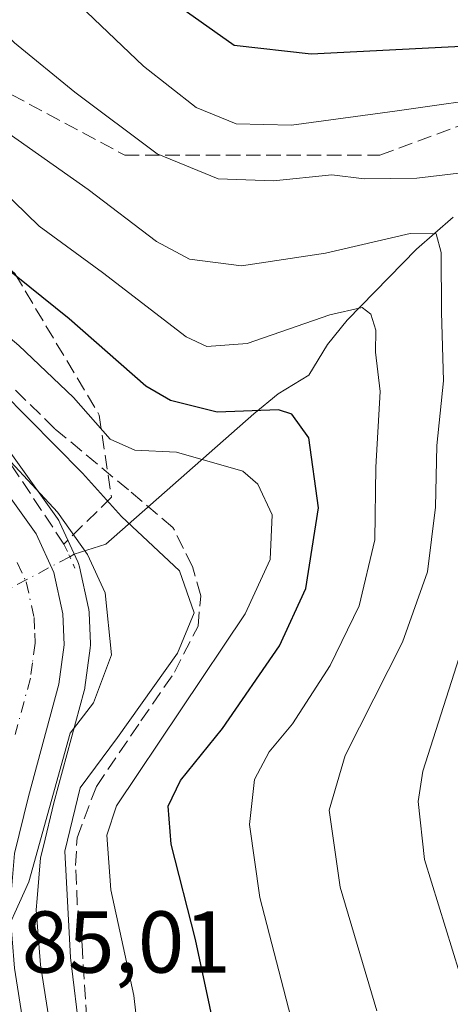
# Model space of a CAD drawing. Units: metres. Extents: x 571388 to 609964, y 4735983 to 4789471.
# Drawn here: x 608673 to 608722, y 4788188 to 4788301 of the extents above; entities that cross this region are included whole.
import ezdxf

# ---------------------------------------------------------------- set-up
doc = ezdxf.new("R2010")
doc.units = ezdxf.units.M
doc.header["$MEASUREMENT"] = 0
for name, pattern in [('DGN Style 3', [2.307223458686699, 1.648016756204785, -0.6592067024819142]), ('DGN Style 4', [2.6384748266838614, 1.318413404963828, -0.6592067024819142, 0.001648016756204785, -0.6592067024819142]), ('DGN Style 5', [1.1536117293433497, 0.4944050268614355, -0.6592067024819142])]:
    doc.linetypes.add(name, pattern=pattern)
for name, color, linetype, lineweight in [('Arbolado forestal CxS', 92, 'Continuous', 0), ('Carretera de calzada única Cxs', 7, 'Continuous', 13), ('Carretera de calzada única eje', 7, 'DGN Style 4', 0), ('Conducción de agua lineal', 4, 'DGN Style 3', 0), ('Corriente natural lineal', 142, 'Continuous', 13), ('Corriente natural lineal oculto', 9, 'DGN Style 4', 13), ('Curva de nivel maestra', 30, 'Continuous', 30), ('Curva de nivel normal', 30, 'Continuous', 0), ('Núcleo urbano CxS', 7, 'Continuous', 0), ('Puente lineal', 2, 'DGN Style 5', 0), ('Rótulo de punto de cota en terreno', 7, 'Continuous', 0), ('Senda', 7, 'DGN Style 3', 0), ('Talud superficial', 30, 'DGN Style 3', 0)]:
    doc.layers.add(name, color=color, linetype=linetype, lineweight=lineweight)
doc.styles.add('Style-Arial', font='txt')

# ---------------------------------------------------------------- blocks, each defined once
blk = doc.blocks.new('*U14')
at = {"layer": 'Arbolado forestal CxS', "color": 92, "linetype": 'Continuous', "lineweight": 0}
blk.add_polyline3d([(608678.4287, 4788173.2783, 86.92530000000261), (608675.3909, 4788192.705499999, 86.46950000000652), (608674.8709000006, 4788199.012700001, 86.4149999999936), (608674.9833000004, 4788200.300899999, 86.3064000000013), (608675.3888999998, 4788204.9431, 85.65840000000026), (608675.7045, 4788206.2433, 85.47930000000633), (608676.9061000004, 4788211.194300001, 84.79090000000724), (608680.3658999996, 4788223.976299999, 83.94759999999951), (608680.4244999997, 4788224.2391, 83.91229999999632), (608680.4426999995, 4788224.3563, 83.89449999999488), (608681.0526999999, 4788228.8463, 83.29170000000158), (608681.0800999999, 4788229.2501, 83.27469999999448), (608681.0777000004, 4788229.3693, 83.26919999999518), (608680.9376999997, 4788232.8893, 83.18309999999474), (608680.8945000004, 4788233.291099999, 83.24430000000575), (608680.8679000001, 4788233.4243, 83.26309999999648), (608679.8179000001, 4788238.124299999, 83.90640000000712), (608679.7090999996, 4788238.496099999, 84.04180000000633), (608679.6173, 4788238.719900001, 84.10640000000421), (608677.5872999998, 4788243.149900001, 84.38529999999446), (608677.4581000004, 4788243.4001, 84.46409999999742), (608677.2966999998, 4788243.6503, 84.57140000000072), (608670.6167000001, 4788252.950300001, 84.73859999999695)], dxfattribs=at)

msp = doc.modelspace()

# ---------------------------------------------------------------- linework, layer by layer
at = {"layer": 'Arbolado forestal CxS', "color": 92, "linetype": 'Continuous', "lineweight": 0}
msp.add_polyline3d([(608670.6167000001, 4788252.950300001, 84.73859999999695), (608677.2966999998, 4788243.6503, 84.57140000000072), (608677.4581000004, 4788243.4001, 84.46409999999742), (608677.5872999998, 4788243.149900001, 84.38529999999446), (608679.6173, 4788238.719900001, 84.10640000000421), (608679.7090999996, 4788238.496099999, 84.04180000000633), (608679.8179000001, 4788238.124299999, 83.90640000000712), (608680.8679000001, 4788233.4243, 83.26309999999648), (608680.8945000004, 4788233.291099999, 83.24430000000575), (608680.9376999997, 4788232.8893, 83.18309999999474), (608681.0777000004, 4788229.3693, 83.26919999999518), (608681.0800999999, 4788229.2501, 83.27469999999448), (608681.0526999999, 4788228.8463, 83.29170000000158), (608680.4426999995, 4788224.3563, 83.89449999999488), (608680.4244999997, 4788224.2391, 83.91229999999632), (608680.3658999996, 4788223.976299999, 83.94759999999951), (608676.9061000004, 4788211.194300001, 84.79090000000724), (608675.7045, 4788206.2433, 85.47930000000633), (608675.3888999998, 4788204.9431, 85.65840000000026), (608674.9833000004, 4788200.300899999, 86.3064000000013), (608674.8709000006, 4788199.012700001, 86.4149999999936), (608675.3909, 4788192.705499999, 86.46950000000652), (608678.4287, 4788173.2783, 86.92530000000261)], dxfattribs=at)
at = {"layer": 'Carretera de calzada única Cxs', "color": 7, "linetype": 'Continuous', "lineweight": 13}
for points in [[(608582.6653000005, 4788294.898499999, 86.75890000000072), (608585.9801000003, 4788294.190099999, 88.18090000000666), (608608.6101000002, 4788285.3201, 100.1679000000004), (608628.3501000004, 4788277.590100001, 102.5200000000041), (608629.7701000003, 4788277.030099999, 101.6453000000038), (608641.5401, 4788271.610099999, 100.9511999999959), (608648.5000999998, 4788267.600099999, 101.2682000000059), (608653.0202000003, 4788264.4901, 98.66030000000319), (608659.7301000003, 4788259.190099999, 99.30340000000433), (608665.4901000002, 4788254.460100001, 101.3322000000044), (608668.1801000005, 4788251.200099999, 101.0151999999944), (608674.8602, 4788241.9001, 101.3873000000021), (608676.8901000004, 4788237.470100001, 102.8248000000021), (608677.9401000004, 4788232.770099999, 104.9033999999956), (608678.0800999999, 4788229.2501, 101.7434000000067), (608677.4700999996, 4788224.7601, 97.04780000000028), (608674.0000999998, 4788211.940099999, 94.33909999999742), (608672.4200999998, 4788205.4301, 91.76829999999609), (608671.8601000002, 4788199.020099999, 91.11059999999998), (608672.4101999998, 4788192.350099999, 94.62270000000717), (608675.4700999996, 4788172.780099999, 100.3555999999953)], [(608585.9801000003, 4788294.190099999, 88.18090000000666), (608608.6101000002, 4788285.3201, 100.1679000000004), (608628.3501000004, 4788277.590100001, 102.5200000000041), (608629.7701000003, 4788277.030099999, 101.6453000000038), (608641.5401, 4788271.610099999, 100.9511999999959), (608648.5000999998, 4788267.600099999, 101.2682000000059), (608653.0202000003, 4788264.4901, 98.66030000000319), (608659.7301000003, 4788259.190099999, 99.30340000000433), (608665.4901000002, 4788254.460100001, 101.3322000000044), (608668.1801000005, 4788251.200099999, 101.0151999999944), (608674.8602, 4788241.9001, 101.3873000000021), (608676.8901000004, 4788237.470100001, 102.8248000000021), (608677.9401000004, 4788232.770099999, 104.9033999999956), (608678.0800999999, 4788229.2501, 101.7434000000067), (608677.4700999996, 4788224.7601, 97.04780000000028), (608674.0000999998, 4788211.940099999, 94.33909999999742), (608672.4200999998, 4788205.4301, 91.76829999999609), (608671.8601000002, 4788199.020099999, 91.11059999999998), (608672.4101999998, 4788192.350099999, 94.62270000000717), (608675.4700999996, 4788172.780099999, 100.3555999999953)]]:
    msp.add_polyline3d(points, dxfattribs=at)
at = {"layer": 'Carretera de calzada única eje', "color": 7, "linetype": 'DGN Style 4', "lineweight": 0}
msp.add_polyline3d([(608672.7200999996, 4788238.620100001, 93.08130000000529), (608673.7401000002, 4788236.4101, 93.78299999999581), (608674.6401000004, 4788232.340100001, 94.04889999999432), (608674.7200999996, 4788230.5801, 92.88300000000163), (608674.7600999996, 4788229.4101, 92.05079999999725), (608674.4501, 4788227.1601, 89.61040000000503), (608674.2200999996, 4788225.420100001, 89.04469999999856), (608672.4801000003, 4788219.0101, 89.13439999999537)], dxfattribs=at)
at = {"layer": 'Conducción de agua lineal', "color": 4, "linetype": 'DGN Style 3', "lineweight": 0}
msp.add_polyline3d([(608681.0746999999, 4788179.5909, 108.5412999999971), (608680.1222000001, 4788194.989700001, 107.3405999999959), (608679.5743000006, 4788199.6009, 106.2228999999934), (608679.3812999995, 4788204.0384, 105.2136000000028), (608679.5401, 4788207.213400001, 105.209400000007), (608681.7626, 4788213.087200001, 107.7118999999948), (608686.8426000001, 4788220.5485, 112.696100000001), (608690.6525999998, 4788226.104699999, 115.3889999999956), (608693.3514, 4788231.343499999, 117.5492999999988), (608693.6688999999, 4788234.835999999, 118.6273999999976), (608692.7164000003, 4788238.1698, 119.9943000000058), (608690.4939000001, 4788242.614800001, 117.9756999999954), (608685.4139, 4788246.901000001, 111.1358999999939), (608677.0000999998, 4788253.886, 109.7001000000018), (608667.6338000001, 4788263.093599999, 111.5923999999941)], dxfattribs=at)
at = {"layer": 'Corriente natural lineal', "color": 142, "linetype": 'Continuous', "lineweight": 13}
msp.add_polyline3d([(608722.4692000002, 4788278.008099999, 112.7419999999984), (608718.3031000001, 4788274.372300001, 110.5754000000015), (608710.3924000004, 4788266.290899999, 106.4453000000067), (608708.1301999995, 4788263.5122, 105.4167000000016), (608705.9873000003, 4788260.013599999, 103.8858000000037), (608702.4945, 4788257.865900001, 102.2474999999977), (608699.7248000001, 4788255.5976, 101.1275000000023), (608682.8382000001, 4788240.699300001, 87.21880000000237), (608679.2001, 4788239.590100001, 84.2728000000061), (608678.7122, 4788239.290100001, 83.8972000000067)], dxfattribs=at)
at = {"layer": 'Corriente natural lineal oculto', "color": 9, "linetype": 'DGN Style 4', "lineweight": 13, "extrusion": (-0.3079981127308049, -0.1640955854038181, 0.9371284871378314), "elevation": -973122.2015234275, "flags": 128}
msp.add_lwpolyline([(-3939679.490337325, 2613366.406629423), (-3939679.490337325, 2613355.195817134)], dxfattribs=at)
at = {"layer": 'Curva de nivel maestra', "color": 30, "linetype": 'Continuous', "lineweight": 30, "flags": 128}
for points, elevation in [([(608727.1299999999, 4788297.700099999), (608706.2599999999, 4788296.620100001), (608697.4600000001, 4788297.620100001), (608691.5099999999, 4788301.8201), (608684.79, 4788308.9801), (608677.3399999999, 4788316.770099999), (608668.8200000003, 4788327.3101), (608661.9500000002, 4788338.1601), (608660.2000000002, 4788345.1601), (608663.1200000001, 4788352.4901), (608671.3300000001, 4788364.210100001), (608679.9699999997, 4788374.120100001), (608689.2100000001, 4788385.890100001), (608696.9299999997, 4788397.9901), (608702.8799999999, 4788405.190099999), (608705.5199999996, 4788410.300100001), (608706.4800000006, 4788417.4301)], 125), ([(608697.8600000005, 4788173.2301), (608693.0700000003, 4788195.600099999), (608690.2800000003, 4788206.5001), (608689.9299999997, 4788210.840100001), (608691.3499999996, 4788213.7501), (608696.1399999997, 4788219.690099999), (608702.6399999997, 4788229.110099999), (608705.6500000004, 4788235.640100001), (608707.1200000001, 4788244.880100001), (608706, 4788252.860099999), (608704.0499999998, 4788255.5601), (608702.5199999996, 4788256.050100001), (608695.5199999996, 4788255.780099999), (608690.2000000002, 4788257.110099999), (608687.4100000003, 4788258.7501), (608678.6299999999, 4788266.420100001), (608671.0499999998, 4788272.5601), (608665.2999999998, 4788278.540100001), (608660.3399999999, 4788282.3201), (608653.8399999999, 4788285.4901), (608646.7100000001, 4788290.340100001), (608635.9100000003, 4788299.120100001), (608624.7999999998, 4788306.850099999)], 100)]:
    msp.add_lwpolyline(points, dxfattribs=dict(at, elevation=elevation))
at = {"layer": 'Curva de nivel normal', "color": 30, "linetype": 'Continuous', "lineweight": 0, "flags": 128}
for points, elevation in [([(608728.6399999997, 4788291.939999999), (608715.8200000003, 4788290.100000001), (608704.04, 4788288.539999999), (608697.7100000001, 4788288.67), (608693.1500000004, 4788290.529999999), (608687.1399999997, 4788295.27), (608672.54, 4788309.17), (608659.8499999996, 4788323.310000001), (608655.5, 4788329.02), (608652.7000000002, 4788332.220000001), (608650.1600000003, 4788336.350000001), (608648.4400000004, 4788342.980000001), (608649.5800000001, 4788348.77), (608653.4100000003, 4788354.189999999), (608663.4299999997, 4788364.75), (608671.6500000004, 4788374.539999999), (608679.1399999997, 4788381.560000001), (608684.5499999998, 4788388.980000001), (608689.2000000002, 4788398.680000001), (608695.2999999998, 4788406.16), (608697.2599999999, 4788409.310000001), (608696.3399999999, 4788411.859999999), (608692.8300000001, 4788413.789999999)], 120), ([(608726.3099999996, 4788283.439999999), (608718.3099999996, 4788282.480000001), (608712.3099999996, 4788282.41), (608708.6399999997, 4788282.850000001), (608701.9699999997, 4788282.17), (608695.6399999997, 4788282.41), (608688.7000000002, 4788285.26), (608679.3099999996, 4788292.300000001), (608672.3899999997, 4788297.91), (608661.4900000002, 4788308.67)], 115), ([(608679.9100000003, 4788184.430000001), (608678.7800000003, 4788193.560000001), (608678.1399999997, 4788205.699999999), (608679.9000000004, 4788212.9), (608684.1500000004, 4788218.66), (608691.0199999996, 4788228.300000001), (608692.9000000004, 4788232.9), (608691.25, 4788237.66), (608684.6100000005, 4788243.890000001), (608680.1799999997, 4788248.83), (608670.9400000004, 4788258.16), (608663.9500000002, 4788264.100000001), (608658.5099999999, 4788269.890000001), (608651.7699999996, 4788273.02), (608647.6600000003, 4788275.07), (608644.1699999999, 4788277.9), (608639.75, 4788280.970000001), (608634.5300000003, 4788285.01), (608626.2699999996, 4788288.91), (608619.5899999999, 4788291.310000001), (608613.9699999997, 4788293.810000001), (608609.3499999996, 4788295.699999999), (608604.3200000003, 4788299.84), (608601.9600000001, 4788307.230000001)], 90), ([(608595.8799999999, 4788305.99), (608597.2699999996, 4788300.460000001), (608598.7300000006, 4788298.449999999), (608605.9400000004, 4788291.850000001), (608610.3700000001, 4788289.220000001), (608616.5199999996, 4788287.369999999), (608624.2000000002, 4788284.050000001), (608631.6799999997, 4788281.430000001), (608636.5099999999, 4788277.779999999), (608640.9600000001, 4788276.09), (608643.1699999999, 4788274.550000001), (608646.5199999996, 4788271.07), (608652.6399999997, 4788268.930000001), (608656.1500000004, 4788266.710000001), (608660.9800000006, 4788260.640000001), (608669.0099999999, 4788253.27), (608677.3099999996, 4788244.380000001), (608680.7400000002, 4788239.539999999), (608682.75, 4788235.15), (608683.4699999997, 4788228.100000001), (608681.4199999999, 4788222.609999999), (608678.75, 4788219.17), (608674.04, 4788202.180000001), (608666.9400000004, 4788186.52)], 85), ([(608612.04, 4788305.560000001), (608629.8499999996, 4788294.65), (608645.9199999999, 4788283.109999999), (608659.0700000003, 4788276.26), (608663.4299999997, 4788272.59), (608667.8600000005, 4788267.609999999), (608672.9000000004, 4788263.4), (608679.1299999999, 4788257.449999999), (608683.3399999999, 4788252.699999999), (608686.1299999999, 4788251.449999999), (608690.9100000003, 4788251.199999999), (608698.4800000006, 4788249.050000001), (608700.1799999997, 4788247.57), (608701.8300000001, 4788244.060000001), (608701.5899999999, 4788238.949999999), (608698.7199999997, 4788232.77), (608684.0599999996, 4788210.850000001), (608682.9299999997, 4788207.51), (608683.4100000003, 4788201.279999999), (608686.04, 4788189.230000001), (608687.1399999997, 4788179.5)], 95), ([(608655.3099999996, 4788301.16), (608658.4100000003, 4788298.800000001), (608662.9800000006, 4788295.960000001), (608665.6900000004, 4788294.57), (608667.6200000001, 4788291.449999999), (608671.1399999997, 4788287.980000001), (608680.8099999996, 4788281.189999999), (608688.6200000001, 4788275.24), (608692.3700000001, 4788273.220000001), (608698.3200000003, 4788272.480000001), (608707.9100000003, 4788273.92), (608717.5599999996, 4788276.16), (608720.54, 4788276.130000001), (608721.1100000005, 4788274), (608721.1600000003, 4788267.180000001), (608721.3799999999, 4788259.350000001), (608720.6200000001, 4788251.99), (608720.4400000004, 4788244.949999999), (608719.5599999996, 4788237.550000001), (608716.6799999997, 4788229.529999999), (608710.1600000003, 4788216.619999999), (608708.3099999996, 4788210.350000001), (608709.5800000001, 4788201.58), (608713.7800000003, 4788187.460000001)], 110), ([(608704.2100000001, 4788185.74), (608700.4100000003, 4788200.390000001), (608699.2199999997, 4788208.74), (608699.7999999998, 4788213.850000001), (608701.4600000001, 4788217.01), (608704.1399999997, 4788220.199999999), (608708.4400000004, 4788226.890000001), (608711.7400000002, 4788233.699999999), (608713.5300000003, 4788241.220000001), (608713.6299999999, 4788249.5), (608714.1399999997, 4788258.119999999), (608713.6200000001, 4788262.640000001), (608713.6299999999, 4788265.119999999), (608713.0700000003, 4788266.960000001), (608712.0999999996, 4788267.730000001), (608708.4100000003, 4788266.880000001), (608698.9699999997, 4788263.600000001), (608694.3600000005, 4788263.27), (608691.9900000002, 4788264.390000001), (608682.4600000001, 4788271.710000001), (608675.2199999997, 4788277), (608669.3600000005, 4788282.65)], 105), ([(608723.2100000001, 4788191.800000001), (608719.2199999997, 4788204.75), (608718.4900000002, 4788211.359999999), (608719.0099999999, 4788214.82), (608723.1399999997, 4788227.77)], 115)]:
    msp.add_lwpolyline(points, dxfattribs=dict(at, elevation=elevation))
at = {"layer": 'Núcleo urbano CxS', "color": 7, "linetype": 'Continuous', "lineweight": 0}
msp.add_polyline3d([(608670.6167000001, 4788252.950300001, 84.73859999999695), (608677.2966999998, 4788243.6503, 84.57140000000072), (608677.4581000004, 4788243.4001, 84.46409999999742), (608677.5872999998, 4788243.149900001, 84.38529999999446), (608679.6173, 4788238.719900001, 84.10640000000421), (608679.7090999996, 4788238.496099999, 84.04180000000633), (608679.8179000001, 4788238.124299999, 83.90640000000712), (608680.8679000001, 4788233.4243, 83.26309999999648), (608680.8945000004, 4788233.291099999, 83.24430000000575), (608680.9376999997, 4788232.8893, 83.18309999999474), (608681.0777000004, 4788229.3693, 83.26919999999518), (608681.0800999999, 4788229.2501, 83.27469999999448), (608681.0526999999, 4788228.8463, 83.29170000000158), (608680.4426999995, 4788224.3563, 83.89449999999488), (608680.4244999997, 4788224.2391, 83.91229999999632), (608680.3658999996, 4788223.976299999, 83.94759999999951), (608676.9061000004, 4788211.194300001, 84.79090000000724), (608675.7045, 4788206.2433, 85.47930000000633), (608675.3888999998, 4788204.9431, 85.65840000000026), (608674.9833000004, 4788200.300899999, 86.3064000000013), (608674.8709000006, 4788199.012700001, 86.4149999999936), (608675.3909, 4788192.705499999, 86.46950000000652), (608678.4287, 4788173.2783, 86.92530000000261)], dxfattribs=at)
msp.add_polyline3d([(608670.6167000001, 4788252.950300001, 84.73859999999695), (608677.2966999998, 4788243.6503, 84.57140000000072), (608677.4581000004, 4788243.4001, 84.46409999999742), (608677.5872999998, 4788243.149900001, 84.38529999999446), (608679.6173, 4788238.719900001, 84.10640000000421), (608679.7090999996, 4788238.496099999, 84.04180000000633), (608679.8179000001, 4788238.124299999, 83.90640000000712), (608680.8679000001, 4788233.4243, 83.26309999999648), (608680.8945000004, 4788233.291099999, 83.24430000000575), (608680.9376999997, 4788232.8893, 83.18309999999474), (608681.0777000004, 4788229.3693, 83.26919999999518), (608681.0800999999, 4788229.2501, 83.27469999999448), (608681.0526999999, 4788228.8463, 83.29170000000158), (608680.4426999995, 4788224.3563, 83.89449999999488), (608680.4244999997, 4788224.2391, 83.91229999999632), (608680.3658999996, 4788223.976299999, 83.94759999999951), (608676.9061000004, 4788211.194300001, 84.79090000000724), (608675.7045, 4788206.2433, 85.47930000000633), (608675.3888999998, 4788204.9431, 85.65840000000026), (608674.9833000004, 4788200.300899999, 86.3064000000013), (608674.8709000006, 4788199.012700001, 86.4149999999936), (608675.3909, 4788192.705499999, 86.46950000000652), (608678.4287, 4788173.2783, 86.92530000000261)], dxfattribs=at)
at = {"layer": 'Puente lineal', "color": 2, "linetype": 'DGN Style 5', "lineweight": 0}
msp.add_polyline3d([(608678.0500999996, 4788240.7301, 107.167300000001), (608678.2301000003, 4788240.3201, 107.2461999999941), (608678.6201, 4788239.4901, 107.568299999999), (608679.5500999996, 4788237.470100001, 109.0175000000017)], dxfattribs=at)
at = {"layer": 'Senda', "color": 7, "linetype": 'DGN Style 3', "lineweight": 0}
msp.add_polyline3d([(608627.4600999998, 4788330.6801, 123.5709999999963), (608639.4896999998, 4788309.4329, 125.1349999999948), (608684.9981000006, 4788285.0911, 125.553700000004), (608714.1023000004, 4788285.0911, 134.5271999999968), (608728.3898999998, 4788290.382900001, 138.6045000000013), (608735.2688999996, 4788289.3245, 141.1070000000036), (608735.7981000004, 4788278.2119, 141.3043000000034), (608733.1523000002, 4788241.6995, 131.892399999997), (608736.3273, 4788206.774300001, 135.8561000000045), (608754.8481000002, 4788187.724300001, 141.9875999999931)], dxfattribs=at)
at = {"layer": 'Talud superficial', "color": 30, "linetype": 'DGN Style 3', "lineweight": 0}
msp.add_polyline3d([(608599.3452000003, 4788296.4856, 104.565499999997), (608626.682, 4788289.538100001, 108.9707999999955), (608637.0658, 4788290.447799999, 113.0014999999985), (608650.3953999998, 4788280.5766, 112.7437999999966), (608659.9841999998, 4788282.549000001, 117.3516999999993), (608672.4583000002, 4788271.5869, 117.6695000000036), (608682.0674999999, 4788255.450800001, 112.3450000000012), (608683.4676000001, 4788246.0681, 110.991399999999), (608678.0500999996, 4788240.7301, 107.167300000001), (608670.0981999999, 4788252.6742, 104.1539000000048), (608661.4198000003, 4788261.140900001, 103.7439000000013), (608653.7998000003, 4788267.702600001, 104.6462999999931), (608636.0777000004, 4788276.225099999, 102.7370999999985), (608611.6142999995, 4788288.290999999, 105.4545999999973), (608606.3499999996, 4788290.503799999, 101.0454999999929)], close=True, dxfattribs=at)
for points in [[(608599.3452000003, 4788296.4856, 84.83909999999742), (608626.682, 4788289.538100001, 91.25169999999343), (608637.0658, 4788290.447799999, 95.9597000000067), (608650.3953999998, 4788280.5766, 96.21409999999742), (608659.9841999998, 4788282.549000001, 100.9078000000009), (608672.4583000002, 4788271.5869, 100.9269000000058), (608682.0674999999, 4788255.450800001, 95.71709999999439), (608683.4676000001, 4788246.0681, 90.81059999999707), (608678.0500999996, 4788240.7301, 83.91830000000482)], [(608678.0500999996, 4788240.7301, 83.91830000000482), (608670.0981999999, 4788252.6742, 84.17519999999786), (608661.4198000003, 4788261.140900001, 85.08460000000196), (608653.7998000003, 4788267.702600001, 84.18730000000505), (608636.0777000004, 4788276.225099999, 84.24280000000726), (608611.6142999995, 4788288.290999999, 83.85050000000047), (608606.3499999996, 4788290.503799999, 84.33849999999802), (608599.3452000003, 4788296.4856, 84.83909999999742)]]:
    msp.add_polyline3d(points, dxfattribs=at)

# ---------------------------------------------------------------- block references
at = {"layer": 'Arbolado forestal CxS', "color": 92, "linetype": 'Continuous', "lineweight": 0}
msp.add_blockref('*U14', (0, 0), dxfattribs=at)

# ---------------------------------------------------------------- texts
at = {"layer": 'Rótulo de punto de cota en terreno', "color": 7, "linetype": 'Continuous', "lineweight": 0, "style": 'Style-Arial'}
msp.add_text('85,01', height=7.000000000000002, dxfattribs=at).set_placement((608673.2278000005, 4788191.8278))

doc.saveas('drawing.dxf')
